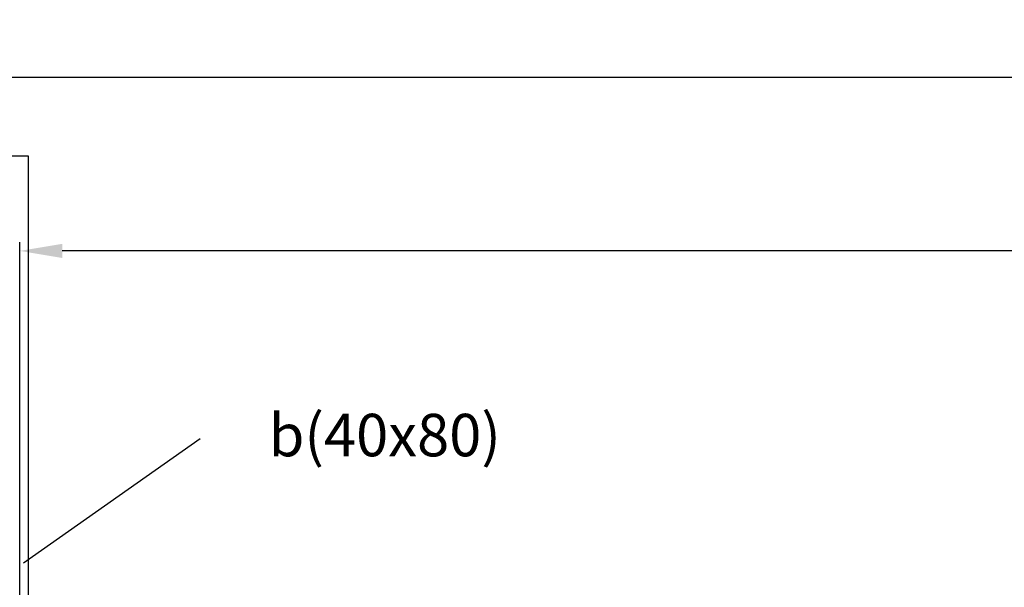
# Model space of a CAD drawing. Units: millimetres. Extents: x -1983 to 5565, y -2344 to 2456.
# Drawn here: x -1566 to -1427, y -882 to -802 of the extents above; entities that cross this region are included whole.
import ezdxf

# ---------------------------------------------------------------- set-up
doc = ezdxf.new("R2010")
doc.units = ezdxf.units.MM
for name, color, linetype in [('dimension-Bemassung', 5, 'Continuous'), ('helpline-Hilfslinie', 2, 'Continuous'), ('outline-Körperkante', 7, 'Continuous'), ('Text', 5, 'Continuous')]:
    doc.layers.add(name, color=color, linetype=linetype)
doc.styles.get("Standard").update_dxf_attribs({"font": 'ARIAL.TTF'})
doc.styles.add('Text_5', font='ARIAL.TTF', dxfattribs={"height": 5})
doc.dimstyles.new('Details', dxfattribs={"dimtxt": 5, "dimasz": 6, "dimexe": 1.25, "dimexo": 0.625, "dimgap": 2, "dimtad": 1, "dimdec": 1, "dimtxsty": 'Text_5', "dimcen": 2.5, "dimadec": 0, "dimazin": 0, "dimtfac": 1, "dimtdec": 1, "dimtmove": 0, "dimatfit": 3, "dimfxl": 1, "dimarcsym": 0})

# ---------------------------------------------------------------- blocks, each defined once
blk = doc.blocks.new('*D81')
at = {"layer": 'Defpoints', "color": 0}
for p in [(-1604.91, -809.77), (-1604.91, -820.85), (-202.2, -867.15)]:
    blk.add_point(p, dxfattribs=at)
at = {"layer": 'dimension-Bemassung', "color": 0, "lineweight": -2}
for p, q in [((-1604.91, -820.23), (-1604.91, -808.52)), ((-202.2, -866.53), (-202.2, -808.52)), ((-208.2, -809.77), (-1598.91, -809.77))]:
    blk.add_line(p, q, dxfattribs=at)
at = {"layer": 'dimension-Bemassung', "color": 0}
for points in [[(-1598.91, -808.77), (-1598.91, -810.77), (-1604.91, -809.77)], [(-208.2, -808.77), (-208.2, -810.77), (-202.2, -809.77)]]:
    blk.add_solid(points, dxfattribs=at)
at = {"layer": 'dimension-Bemassung', "color": 0, "insert": (-294.58, -804.89), "char_height": 5, "attachment_point": 5, "style": 'Text_5'}
blk.add_mtext('LB', dxfattribs=at)
blk = doc.blocks.new('*D82')
at = {"layer": 'Defpoints', "color": 0}
for p in [(-1566.08, -834.27), (-204.7, -867.15), (-1566.08, -913.54)]:
    blk.add_point(p, dxfattribs=at)
at = {"layer": 'dimension-Bemassung', "color": 0, "lineweight": -2}
for p, q in [((-1566.08, -912.92), (-1566.08, -833.02)), ((-204.7, -866.53), (-204.7, -833.02)), ((-210.7, -834.27), (-1560.08, -834.27))]:
    blk.add_line(p, q, dxfattribs=at)
at = {"layer": 'dimension-Bemassung', "color": 0}
for points in [[(-1560.08, -833.27), (-1560.08, -835.27), (-1566.08, -834.27)], [(-210.7, -833.27), (-210.7, -835.27), (-204.7, -834.27)]]:
    blk.add_solid(points, dxfattribs=at)
at = {"layer": 'dimension-Bemassung', "color": 0, "insert": (-294.93, -829.25), "char_height": 5, "attachment_point": 5, "style": 'Text_5'}
blk.add_mtext('W', dxfattribs=at)
blk = doc.blocks.new('Vierkant')
at = {"layer": 'outline-Körperkante'}
for p, q in [((39, 90), (-1, 90)), ((-1, 90), (-1, 0)), ((39, 0), (39, 90)), ((4, 85), (4, 5)), ((34, 85), (4, 85)), ((34, 5), (34, 85)), ((4, 5), (34, 5)), ((-1, 0), (39, 0)), ((0, 0), (0, 0))]:
    blk.add_line(p, q, dxfattribs=at)
blk = doc.blocks.new('GR_WD2201_LR32_THERM_EL_OF_Sturz')
at = {"rotation": 180}
blk.add_blockref('Vierkant', (-0.99, 108.23), dxfattribs=at)

msp = doc.modelspace()

# ---------------------------------------------------------------- linework, layer by layer
at = {"layer": 'Text', "color": 5}
msp.add_line((-1540.61, -860.8, -100), (-1565.55, -878.39, -93.53), dxfattribs=at)

# ---------------------------------------------------------------- block references
at = {"layer": 'helpline-Hilfslinie', "xscale": -1}
msp.add_blockref('GR_WD2201_LR32_THERM_EL_OF_Sturz', (-1604.9, -929.08), dxfattribs=at)

# ---------------------------------------------------------------- texts
at = {"layer": 'Text', "insert": (-1498.07, -857.28, -100), "char_height": 6, "attachment_point": 3}
msp.add_mtext('{\\Ftxt|c0;b(40x80)}', dxfattribs=at)

# ---------------------------------------------------------------- dimensions: what is measured, and where the dimension line sits
at = {"layer": 'dimension-Bemassung'}
for base, p1, p2, text, picture, middle in [((-1604.91, -809.77), (-202.2, -867.15), (-1604.91, -820.85), 'LB', '*D81', (-294.58, -804.89)), ((-1566.08, -834.27), (-204.7, -867.15), (-1566.08, -913.54), 'W', '*D82', (-294.93, -829.25))]:
    dim = msp.add_linear_dim(base=base, p1=p1, p2=p2, angle=180, text=text, dimstyle='Details', override={"dimtmove": 2}, dxfattribs=at)
    dim.commit()
    dim.dimension.update_dxf_attribs({"geometry": picture, "text_midpoint": middle, "dimtype": 160})

doc.saveas('drawing.dxf')
